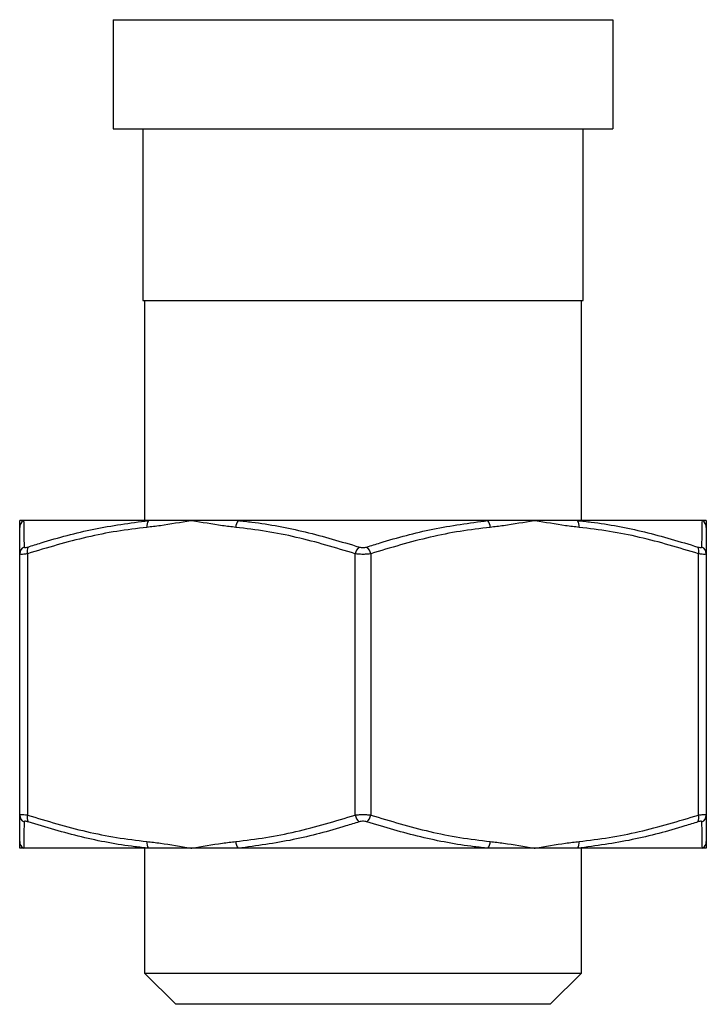
# Model space of a CAD drawing. Units: millimetres. Extents: x 7 to 438, y 7 to 308.
# Drawn here: x 258 to 280, y 137 to 169 of the extents above; entities that cross this region are included whole.
import ezdxf

# ---------------------------------------------------------------- set-up
doc = ezdxf.new("R2010")
doc.units = ezdxf.units.MM
doc.header["$LTSCALE"] = 1.5

msp = doc.modelspace()

# ---------------------------------------------------------------- linework, layer by layer
at = {"color": 7, "linetype": 'Continuous', "lineweight": 25}
for p, q in [((260.785, 168.98), (260.785, 165.48)), ((260.785, 168.98), (276.785, 168.98)), ((276.785, 168.98), (276.785, 165.48)), ((260.785, 165.48), (276.785, 165.48)), ((261.735, 165.48), (261.735, 159.98)), ((275.835, 159.98), (275.835, 165.48)), ((261.735, 159.98), (275.835, 159.98)), ((261.785, 159.98), (261.785, 152.93)), ((275.785, 152.93), (275.785, 159.98)), ((257.911, 152.93), (257.785, 152.93)), ((261.908, 152.93), (257.911, 152.93)), ((263.285, 152.93), (261.908, 152.93)), ((264.788, 152.93), (263.285, 152.93)), ((272.782, 152.93), (264.788, 152.93)), ((274.285, 152.93), (272.782, 152.93)), ((275.662, 152.93), (274.285, 152.93)), ((279.659, 152.93), (275.662, 152.93)), ((279.785, 152.93), (279.659, 152.93)), ((257.785, 143.493), (257.785, 151.867)), ((258.035, 151.867), (258.035, 143.493)), ((268.535, 143.493), (268.535, 151.867)), ((269.035, 151.867), (269.035, 143.493)), ((279.535, 143.493), (279.535, 151.867)), ((279.785, 151.867), (279.785, 143.493)), ((257.911, 142.43), (257.785, 142.43)), ((261.908, 142.43), (257.911, 142.43)), ((261.785, 142.43), (261.785, 138.43)), ((263.285, 142.43), (261.908, 142.43)), ((264.788, 142.43), (263.285, 142.43)), ((272.782, 142.43), (264.788, 142.43)), ((274.285, 142.43), (272.782, 142.43)), ((275.662, 142.43), (274.285, 142.43)), ((279.659, 142.43), (275.662, 142.43)), ((275.785, 138.43), (275.785, 142.43)), ((279.785, 142.43), (279.659, 142.43)), ((261.785, 138.43), (262.785, 137.43)), ((261.785, 138.43), (275.785, 138.43)), ((274.785, 137.43), (275.785, 138.43)), ((274.785, 137.43), (262.785, 137.43))]:
    msp.add_line(p, q, dxfattribs=at)
for centre, radius, start, end in [((258.034, 152.713), 0.249, 119.473, 179.9585), ((262.182, 152.757), 0.324, 147.7856, 187.7931), ((265.074, 152.702), 0.365, 141.3951, 178.2397), ((272.496, 152.702), 0.365, 1.7603, 38.6049), ((275.388, 152.757), 0.324, 352.2069, 32.2144), ((279.536, 152.713), 0.249, 0.0415, 60.527), ((258.025, 151.864), 0.24, 114.3257, 179.4814), ((258.286, 151.955), 0.267, 151.3788, 199.4389), ((268.927, 151.786), 0.401, 132.1187, 168.3851), ((268.643, 151.786), 0.401, 11.6149, 47.8813), ((279.284, 151.955), 0.267, 340.5611, 28.6212), ((279.545, 151.864), 0.24, 0.5186, 65.6743), ((258.025, 143.495), 0.24, 180.5186, 245.6743), ((258.286, 143.404), 0.267, 160.5611, 208.6212), ((268.927, 143.574), 0.401, 191.6149, 227.8813), ((268.643, 143.574), 0.401, 312.1187, 348.3851), ((279.284, 143.404), 0.267, 331.3788, 19.4389), ((279.545, 143.495), 0.24, 294.3257, 359.4814), ((258.034, 142.647), 0.249, 180.0415, 240.527), ((262.182, 142.602), 0.324, 172.2069, 212.2144), ((265.074, 142.658), 0.365, 181.7603, 218.6049), ((272.496, 142.658), 0.365, 321.3951, 358.2397), ((275.388, 142.602), 0.324, 327.7856, 7.7931), ((279.536, 142.647), 0.249, 299.473, 359.9585)]:
    msp.add_arc(centre, radius, start, end, dxfattribs=at)
for points, knots in [([(257.785, 152.713), (257.785, 152.73), (257.785, 152.785), (257.785, 152.871), (257.785, 152.929), (257.785, 152.93)], [0, 0, 0, 0, 0.301524, 0.987497, 1, 1, 1, 1]), ([(257.785, 151.867), (257.785, 152.056), (257.785, 152.341), (257.785, 152.595), (257.785, 152.674), (257.785, 152.713)], [0, 0, 0, 0, 0.497845, 0.748934, 1, 1, 1, 1]), ([(257.911, 152.93), (257.912, 152.914), (257.913, 152.836), (257.918, 152.596), (257.923, 152.255), (257.926, 152.083)], [0, 0, 0, 0, 0.109999, 0.550433, 1, 1, 1, 1]), ([(261.861, 152.713), (261.539, 152.674), (260.896, 152.597), (259.613, 152.343), (258.667, 152.058), (258.035, 151.867)], [0, 0, 0, 0, 0.248816, 0.497654, 1, 1, 1, 1]), ([(258.052, 152.083), (258.191, 152.127), (258.886, 152.349), (260.163, 152.695), (261.322, 152.851), (261.908, 152.93)], [0, 0, 0, 0, 0.109997, 0.550266, 1, 1, 1, 1]), ([(263.285, 152.93), (263.279, 152.929), (262.948, 152.871), (262.475, 152.785), (262.005, 152.73), (261.861, 152.713)], [0, 0, 0, 0, 0.012503, 0.698476, 1, 1, 1, 1]), ([(264.709, 152.713), (264.565, 152.73), (264.095, 152.785), (263.622, 152.871), (263.291, 152.929), (263.285, 152.93)], [0, 0, 0, 0, 0.301524, 0.987497, 1, 1, 1, 1]), ([(268.535, 151.867), (267.908, 152.056), (266.966, 152.341), (265.683, 152.595), (265.034, 152.674), (264.709, 152.713)], [0, 0, 0, 0, 0.497845, 0.748934, 1, 1, 1, 1]), ([(264.788, 152.93), (264.932, 152.914), (265.652, 152.836), (266.953, 152.596), (268.086, 152.255), (268.659, 152.083)], [0, 0, 0, 0, 0.109999, 0.550433, 1, 1, 1, 1]), ([(268.911, 152.083), (269.051, 152.127), (269.749, 152.349), (271.032, 152.695), (272.194, 152.851), (272.782, 152.93)], [0, 0, 0, 0, 0.109997, 0.550266, 1, 1, 1, 1]), ([(272.861, 152.713), (272.539, 152.674), (271.896, 152.597), (270.613, 152.343), (269.667, 152.058), (269.035, 151.867)], [0, 0, 0, 0, 0.248816, 0.497654, 1, 1, 1, 1]), ([(274.285, 152.93), (274.279, 152.929), (273.948, 152.871), (273.475, 152.785), (273.005, 152.73), (272.861, 152.713)], [0, 0, 0, 0, 0.012503, 0.698476, 1, 1, 1, 1]), ([(275.709, 152.713), (275.565, 152.73), (275.095, 152.785), (274.622, 152.871), (274.291, 152.929), (274.285, 152.93)], [0, 0, 0, 0, 0.301524, 0.987497, 1, 1, 1, 1]), ([(275.662, 152.93), (275.806, 152.914), (276.524, 152.836), (277.82, 152.596), (278.948, 152.255), (279.518, 152.083)], [0, 0, 0, 0, 0.109999, 0.550433, 1, 1, 1, 1]), ([(279.535, 151.867), (278.908, 152.056), (277.966, 152.341), (276.683, 152.595), (276.034, 152.674), (275.709, 152.713)], [0, 0, 0, 0, 0.497845, 0.748934, 1, 1, 1, 1]), ([(279.644, 152.083), (279.645, 152.127), (279.648, 152.349), (279.654, 152.695), (279.657, 152.851), (279.659, 152.93)], [0, 0, 0, 0, 0.109997, 0.550266, 1, 1, 1, 1]), ([(279.785, 152.93), (279.785, 152.929), (279.785, 152.871), (279.785, 152.785), (279.785, 152.73), (279.785, 152.713)], [0, 0, 0, 0, 0.012503, 0.698476, 1, 1, 1, 1]), ([(279.785, 152.713), (279.785, 152.674), (279.785, 152.597), (279.785, 152.343), (279.785, 152.058), (279.785, 151.867)], [0, 0, 0, 0, 0.248816, 0.497654, 1, 1, 1, 1]), ([(257.926, 152.083), (257.927, 152.08), (257.928, 152.07), (257.948, 152.063), (257.991, 152.065), (258.032, 152.077), (258.052, 152.083)], [0, 0, 0, 0, 0.14533, 0.423497, 0.712275, 1, 1, 1, 1]), ([(268.659, 152.083), (268.67, 152.08), (268.702, 152.07), (268.765, 152.063), (268.843, 152.065), (268.888, 152.077), (268.911, 152.083)], [0, 0, 0, 0, 0.145331, 0.423498, 0.712275, 1, 1, 1, 1]), ([(279.518, 152.083), (279.528, 152.08), (279.559, 152.07), (279.602, 152.063), (279.637, 152.065), (279.642, 152.077), (279.644, 152.083)], [0, 0, 0, 0, 0.145331, 0.4235, 0.712276, 1, 1, 1, 1]), ([(258.035, 151.867), (257.994, 151.861), (257.911, 151.849), (257.828, 151.846), (257.789, 151.854), (257.786, 151.863), (257.785, 151.867)], [0, 0, 0, 0, 0.286148, 0.577239, 0.85627, 1, 1, 1, 1]), ([(269.035, 151.867), (268.99, 151.861), (268.898, 151.849), (268.746, 151.846), (268.622, 151.854), (268.557, 151.863), (268.535, 151.867)], [0, 0, 0, 0, 0.286149, 0.57724, 0.856271, 1, 1, 1, 1]), ([(279.785, 151.867), (279.781, 151.861), (279.772, 151.849), (279.703, 151.846), (279.618, 151.854), (279.556, 151.863), (279.535, 151.867)], [0, 0, 0, 0, 0.286149, 0.577241, 0.856271, 1, 1, 1, 1]), ([(257.785, 143.493), (257.789, 143.499), (257.798, 143.511), (257.867, 143.514), (257.952, 143.506), (258.014, 143.496), (258.035, 143.493)], [0, 0, 0, 0, 0.286149, 0.577241, 0.856271, 1, 1, 1, 1]), ([(257.785, 142.646), (257.785, 142.685), (257.785, 142.763), (257.785, 143.016), (257.785, 143.302), (257.785, 143.493)], [0, 0, 0, 0, 0.248816, 0.497654, 1, 1, 1, 1]), ([(257.926, 143.277), (257.925, 143.232), (257.922, 143.011), (257.916, 142.665), (257.913, 142.509), (257.911, 142.43)], [0, 0, 0, 0, 0.109997, 0.550266, 1, 1, 1, 1]), ([(258.052, 143.277), (258.042, 143.28), (258.011, 143.289), (257.968, 143.297), (257.933, 143.295), (257.928, 143.283), (257.926, 143.277)], [0, 0, 0, 0, 0.145331, 0.4235, 0.712276, 1, 1, 1, 1]), ([(258.035, 143.493), (258.662, 143.304), (259.604, 143.019), (260.887, 142.764), (261.536, 142.686), (261.861, 142.646)], [0, 0, 0, 0, 0.497845, 0.748934, 1, 1, 1, 1]), ([(261.908, 142.43), (261.764, 142.446), (261.046, 142.524), (259.75, 142.763), (258.622, 143.104), (258.052, 143.277)], [0, 0, 0, 0, 0.109999, 0.550433, 1, 1, 1, 1]), ([(264.709, 142.646), (265.031, 142.685), (265.674, 142.763), (266.957, 143.016), (267.903, 143.302), (268.535, 143.493)], [0, 0, 0, 0, 0.248816, 0.497654, 1, 1, 1, 1]), ([(268.659, 143.277), (268.519, 143.232), (267.821, 143.011), (266.538, 142.665), (265.376, 142.509), (264.788, 142.43)], [0, 0, 0, 0, 0.109997, 0.550266, 1, 1, 1, 1]), ([(268.535, 143.493), (268.58, 143.499), (268.672, 143.511), (268.824, 143.514), (268.948, 143.506), (269.013, 143.496), (269.035, 143.493)], [0, 0, 0, 0, 0.286149, 0.57724, 0.856271, 1, 1, 1, 1]), ([(268.911, 143.277), (268.9, 143.28), (268.868, 143.289), (268.805, 143.297), (268.727, 143.295), (268.682, 143.283), (268.659, 143.277)], [0, 0, 0, 0, 0.145331, 0.423498, 0.712275, 1, 1, 1, 1]), ([(272.782, 142.43), (272.638, 142.446), (271.918, 142.524), (270.617, 142.763), (269.484, 143.104), (268.911, 143.277)], [0, 0, 0, 0, 0.109999, 0.550433, 1, 1, 1, 1]), ([(269.035, 143.493), (269.662, 143.304), (270.604, 143.019), (271.887, 142.764), (272.536, 142.686), (272.861, 142.646)], [0, 0, 0, 0, 0.497845, 0.748934, 1, 1, 1, 1]), ([(279.518, 143.277), (279.379, 143.232), (278.684, 143.011), (277.407, 142.665), (276.248, 142.509), (275.662, 142.43)], [0, 0, 0, 0, 0.109997, 0.550266, 1, 1, 1, 1]), ([(275.709, 142.646), (276.031, 142.685), (276.674, 142.763), (277.957, 143.016), (278.903, 143.302), (279.535, 143.493)], [0, 0, 0, 0, 0.248816, 0.497654, 1, 1, 1, 1]), ([(279.644, 143.277), (279.643, 143.28), (279.642, 143.289), (279.622, 143.297), (279.579, 143.295), (279.538, 143.283), (279.518, 143.277)], [0, 0, 0, 0, 0.14533, 0.423497, 0.712275, 1, 1, 1, 1]), ([(279.535, 143.493), (279.576, 143.499), (279.659, 143.511), (279.742, 143.514), (279.781, 143.506), (279.784, 143.496), (279.785, 143.493)], [0, 0, 0, 0, 0.286148, 0.577239, 0.85627, 1, 1, 1, 1]), ([(279.659, 142.43), (279.658, 142.446), (279.657, 142.524), (279.652, 142.763), (279.647, 143.104), (279.644, 143.277)], [0, 0, 0, 0, 0.109999, 0.550433, 1, 1, 1, 1]), ([(279.785, 143.493), (279.785, 143.304), (279.785, 143.019), (279.785, 142.764), (279.785, 142.686), (279.785, 142.646)], [0, 0, 0, 0, 0.497845, 0.748934, 1, 1, 1, 1]), ([(257.785, 142.43), (257.785, 142.431), (257.785, 142.489), (257.785, 142.575), (257.785, 142.63), (257.785, 142.646)], [0, 0, 0, 0, 0.012503, 0.698476, 1, 1, 1, 1]), ([(261.861, 142.646), (262.005, 142.63), (262.475, 142.575), (262.948, 142.489), (263.279, 142.431), (263.285, 142.43)], [0, 0, 0, 0, 0.301524, 0.987497, 1, 1, 1, 1]), ([(263.285, 142.43), (263.291, 142.431), (263.622, 142.489), (264.095, 142.575), (264.565, 142.63), (264.709, 142.646)], [0, 0, 0, 0, 0.012503, 0.698476, 1, 1, 1, 1]), ([(272.861, 142.646), (273.005, 142.63), (273.475, 142.575), (273.948, 142.489), (274.279, 142.431), (274.285, 142.43)], [0, 0, 0, 0, 0.301524, 0.987497, 1, 1, 1, 1]), ([(274.285, 142.43), (274.291, 142.431), (274.622, 142.489), (275.095, 142.575), (275.565, 142.63), (275.709, 142.646)], [0, 0, 0, 0, 0.012503, 0.698476, 1, 1, 1, 1]), ([(279.785, 142.646), (279.785, 142.63), (279.785, 142.575), (279.785, 142.489), (279.785, 142.431), (279.785, 142.43)], [0, 0, 0, 0, 0.301524, 0.987497, 1, 1, 1, 1])]:
    msp.add_open_spline(points, degree=3, knots=knots, dxfattribs=at)

doc.saveas('drawing.dxf')
